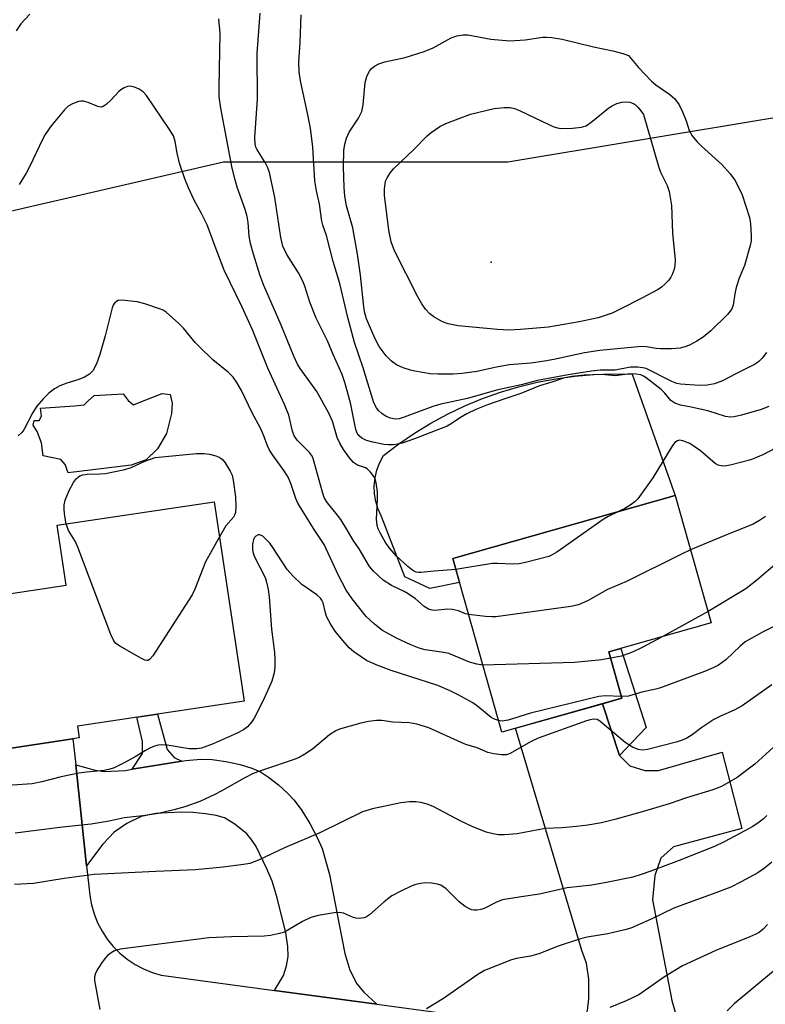
# Model space of a CAD drawing. Units: inches. Extents: x 1261761 to 1267761, y 477455 to 481455.
# Drawn here: x 1265362 to 1265530, y 479087 to 479309 of the extents above; entities that cross this region are included whole.
import ezdxf

# ---------------------------------------------------------------- set-up
doc = ezdxf.new("R2010")
doc.units = ezdxf.units.IN
doc.header["$MEASUREMENT"] = 0
for name, color, linetype in [('BLDG-Footprint', 5, 'Continuous'), ('CULTRL-Pad', 6, 'Continuous'), ('CULTRL-Swimming Pool in Ground', 4, 'Continuous'), ('ELEV-Spot Elevation', 7, 'Continuous'), ('NTRL-Trees', 3, 'Continuous'), ('TRANS-Driveway', 251, 'Continuous'), ('TRANS-Non Street Sidewalk', 7, 'Continuous'), ('Undefined', 1, 'Continuous')]:
    doc.layers.add(name, color=color, linetype=linetype)

msp = doc.modelspace()

# ---------------------------------------------------------------- linework, layer by layer
at = {"layer": 'BLDG-Footprint'}
for points, elevation in [([(1265497.53, 479155.95), (1265470.48, 479148.31), (1265459.42, 479187.45), (1265509.54, 479201.62), (1265517.65, 479172.94), (1265494.58, 479166.42)], 226.67), ([(1265375.33, 479146.99), (1265355.02, 479143.94), (1265349.89, 479178.02), (1265372.4, 479181.41), (1265370.37, 479194.93), (1265405.71, 479200.24), (1265412.46, 479155.3), (1265374.93, 479149.66)], 224.38)]:
    msp.add_lwpolyline(points, close=True, dxfattribs=dict(at, elevation=elevation))
at = {"layer": 'CULTRL-Pad'}
msp.add_lwpolyline([(1265460.95, 479182.04), (1265454.28, 479180.66), (1265448.67, 479183.32), (1265443.36, 479196.89), (1265442.62, 479198.54), (1265442.11, 479200.26), (1265441.82, 479202.04), (1265441.77, 479203.84), (1265441.95, 479205.64), (1265442.36, 479207.39), (1265443, 479209.08), (1265443.85, 479210.66), (1265447.27, 479213.27), (1265450.82, 479215.7), (1265454.48, 479217.94), (1265458.26, 479219.99), (1265462.14, 479221.84), (1265466.11, 479223.48), (1265470.16, 479224.92), (1265474.28, 479226.15), (1265478.46, 479227.17), (1265482.68, 479227.97), (1265486.94, 479228.55), (1265491.23, 479228.91), (1265495.52, 479229.05), (1265499.82, 479228.96), (1265509.54, 479201.62), (1265459.42, 479187.45)], close=True, dxfattribs=at)
at = {"layer": 'CULTRL-Swimming Pool in Ground'}
msp.add_lwpolyline([(1265396.22, 479222.46), (1265396.08, 479220.12), (1265394.97, 479215.59), (1265392.9, 479212.17), (1265390.42, 479209.7), (1265386.99, 479208.48), (1265372.84, 479206.74), (1265372.16, 479208.66), (1265371.2, 479209.76), (1265367.22, 479210.6), (1265366.81, 479213.49), (1265365.86, 479216.1), (1265364.9, 479217.48), (1265365.18, 479218.57), (1265366.28, 479218.57), (1265366.83, 479219.53), (1265366.56, 479221.32), (1265374.25, 479221.84), (1265376.44, 479222.11), (1265377.27, 479222.93), (1265378.65, 479224.16), (1265385.24, 479224.55), (1265386.33, 479223.04), (1265387.56, 479222.08), (1265389.21, 479222.76), (1265394.02, 479224.67), (1265395.81, 479224.39)], close=True, dxfattribs=at)
at = {"layer": 'ELEV-Spot Elevation'}
msp.add_point((1265468.08, 479254.23, 239.22), dxfattribs=at)
at = {"layer": 'NTRL-Trees'}
msp.add_lwpolyline([(1265954.71, 479370.39), (1265905.44, 479375.32), (1265836.46, 479355.61), (1265772.41, 479335.9), (1265718.21, 479330.97), (1265659.08, 479321.12), (1265609.81, 479301.41), (1265565.47, 479291.56), (1265530.98, 479286.63), (1265471.85, 479276.78), (1265407.8, 479276.78), (1265343.75, 479262), (1265299.41, 479237.36), (1265245.21, 479212.72), (1265215.65, 479188.09), (1265165.47, 479171.02), (1265097.19, 479169.86), (1265040.54, 479200.6), (1265028.42, 479212.72)], dxfattribs=at)
at = {"layer": 'TRANS-Driveway'}
for points in [[(1265496.98, 479143.06), (1265499.31, 479140.71), (1265502.69, 479139.66), (1265505.81, 479139.65), (1265520.13, 479143.77), (1265524.51, 479126.58), (1265509.15, 479122.46), (1265506.28, 479119.87), (1265504.96, 479115.97), (1265504.43, 479110.5), (1265508.79, 479087.83), (1265510.34, 479082.36), (1265515.76, 479076.6), (1265487.35, 479080.77), (1265489.8, 479085.58), (1265490.07, 479088.18), (1265490.08, 479092.61), (1265489.57, 479096.26), (1265488.54, 479099.12), (1265473.57, 479149.18), (1265493.13, 479154.71)], [(1265442.36, 479087), (1265419.29, 479090.1), (1265421.33, 479093.43), (1265422, 479095.67), (1265422.36, 479097.74), (1265422.28, 479100.02), (1265421.86, 479103.07), (1265419.92, 479110.98), (1265418.73, 479114.68), (1265417.59, 479117.53), (1265415.13, 479122.51), (1265414.06, 479124.2), (1265413.05, 479125.4), (1265410.38, 479127.57), (1265408, 479128.97), (1265406.17, 479129.52), (1265403.78, 479129.93), (1265400.92, 479130.2), (1265398.12, 479130.26), (1265392.54, 479129.96), (1265389.25, 479129.28), (1265386.05, 479127.7), (1265383.16, 479125.75), (1265380.66, 479123.08), (1265376.98, 479118.16), (1265374.51, 479140.95), (1265378.9, 479139.77), (1265380.93, 479139.45), (1265385.74, 479139.69), (1265387.22, 479139.93), (1265398.43, 479141.77), (1265399.33, 479141.91), (1265402.7, 479142.22), (1265405.25, 479142.16), (1265408.35, 479141.71), (1265411.53, 479141.02), (1265414.22, 479140.2), (1265416.14, 479139.34), (1265417.97, 479138.15), (1265420.17, 479136.44), (1265422.24, 479134.58), (1265423.72, 479132.98), (1265425.43, 479130.62), (1265427.23, 479127.71), (1265428.86, 479124.71), (1265430.03, 479122.06), (1265431.66, 479116.21), (1265433.79, 479105.31), (1265435.15, 479098.39), (1265436.29, 479094.65), (1265437.81, 479091.61), (1265439.42, 479089.73)]]:
    msp.add_lwpolyline(points, close=True, dxfattribs=at)
msp.add_lwpolyline([(1265356.94, 479144.23), (1265373.88, 479146.77), (1265374.51, 479140.95), (1265376.98, 479118.16), (1265377.48, 479113.6), (1265377.66, 479111.47), (1265378.05, 479109.37), (1265378.64, 479107.32), (1265379.44, 479105.34), (1265380.44, 479103.45), (1265381.61, 479101.66), (1265382.96, 479100.01), (1265384.46, 479098.49), (1265386.11, 479097.13), (1265387.89, 479095.95), (1265389.77, 479094.94), (1265391.75, 479094.13), (1265393.8, 479093.52), (1265409.32, 479091.43), (1265419.29, 479090.1), (1265442.36, 479087), (1265473.41, 479082.82)], dxfattribs=at)
at = {"layer": 'TRANS-Non Street Sidewalk'}
for points in [[(1265496.98, 479143.06), (1265493.13, 479154.71), (1265497.53, 479155.95), (1265494.58, 479166.42), (1265497.3, 479167.19), (1265502.98, 479149.36)], [(1265398.43, 479141.77), (1265387.22, 479139.93), (1265389.59, 479143.51), (1265389.59, 479146.17), (1265388.29, 479151.67), (1265392.93, 479152.36), (1265395.12, 479144.38), (1265396.66, 479142.61)]]:
    msp.add_lwpolyline(points, close=True, dxfattribs=at)
at = {"layer": 'Undefined'}
msp.add_line((1265516.93, 479175.48, 226), (1265506.58, 479169.81, 226), dxfattribs=at)
for points, elevation in [([(1265364.17, 479310.14), (1265362.13, 479307.97), (1265361.11, 479306.38)], 230), ([(1265530.61, 479221.74), (1265528.88, 479221.01), (1265524.49, 479219.74), (1265522.82, 479219.38), (1265521.98, 479219.29), (1265520.83, 479219.42), (1265516.89, 479220.69), (1265513.11, 479221.58), (1265510.7, 479221.99), (1265509.42, 479222.43), (1265508.57, 479223.06), (1265507.2, 479224.71), (1265506.36, 479225.51), (1265503, 479228.19), (1265502.43, 479228.56), (1265501.77, 479228.81), (1265500.7, 479229.01), (1265499.32, 479229.09), (1265496.06, 479228.63), (1265492.9, 479228.89), (1265489.03, 479228.75), (1265486.22, 479228.49), (1265484.4, 479228.09), (1265481.76, 479227.17), (1265479, 479226.38), (1265474.8, 479224.6), (1265471.13, 479223.45), (1265467.24, 479222.1), (1265464.66, 479221.04), (1265462.64, 479220.03), (1265461.17, 479219.2), (1265459.05, 479217.78), (1265458.14, 479217.3), (1265450.84, 479214.39), (1265448.04, 479213.42), (1265447.02, 479213.19), (1265446.02, 479213.06), (1265445, 479213.06), (1265443.92, 479213.17), (1265441.4, 479213.69), (1265440.02, 479214.06), (1265438.99, 479214.55), (1265438.33, 479215.06), (1265437.88, 479215.72), (1265437.58, 479216.49), (1265436.37, 479222.51), (1265435.14, 479227.09), (1265434.52, 479228.9), (1265432.47, 479233.4), (1265431.21, 479236.49), (1265428.66, 479241.61), (1265427.28, 479245.22), (1265426.1, 479248.81), (1265425.64, 479249.96), (1265424.67, 479251.8), (1265422.05, 479255.96), (1265421.15, 479257.85), (1265420.68, 479259.83), (1265419.36, 479268.78), (1265418.19, 479274.42), (1265417.81, 479275.47), (1265417.21, 479276.72), (1265415.29, 479279.69), (1265415.08, 479280.18), (1265414.91, 479280.91), (1265414.89, 479282.34), (1265415.44, 479290.97), (1265415.35, 479301.29), (1265416.06, 479310.39)], 232), ([(1265530.1, 479233.87), (1265529.13, 479232.57), (1265528.34, 479231.83), (1265527.51, 479231.27), (1265523.17, 479229.1), (1265520.22, 479227.52), (1265518.39, 479226.83), (1265516.73, 479226.48), (1265514.98, 479226.44), (1265510.73, 479226.7), (1265509.88, 479226.89), (1265508.79, 479227.31), (1265503.02, 479230.24), (1265502.23, 479230.45), (1265501.13, 479230.59), (1265499.49, 479230.6), (1265496.03, 479229.89), (1265492.66, 479229.87), (1265490.72, 479229.68), (1265485.44, 479228.85), (1265478.51, 479227.57), (1265474.86, 479226.57), (1265469.31, 479225.39), (1265462.73, 479223.52), (1265456.73, 479222.26), (1265454.94, 479221.71), (1265448.51, 479219.28), (1265447.37, 479218.94), (1265446.46, 479218.87), (1265445.43, 479219.06), (1265444.44, 479219.48), (1265443.48, 479220.16), (1265442.81, 479220.73), (1265442.23, 479221.37), (1265441.64, 479222.52), (1265439.28, 479230.39), (1265437.34, 479236.13), (1265435.81, 479241.77), (1265433.99, 479249.44), (1265432.49, 479254.42), (1265431.03, 479260.22), (1265430.21, 479262.55), (1265429.97, 479263.46), (1265429.43, 479267.33), (1265428.74, 479270.35), (1265428.39, 479272.54), (1265427.91, 479280.16), (1265427.37, 479284.41), (1265426.73, 479287.8), (1265425.17, 479295.07), (1265424.84, 479297.1), (1265424.76, 479299.3), (1265425.05, 479303.76), (1265425.32, 479309.99)], 234), ([(1265460.13, 479184.94), (1265455.27, 479184.62), (1265452.28, 479184.27), (1265451.7, 479184.28), (1265451.18, 479184.39), (1265450.44, 479184.73), (1265449.3, 479185.63), (1265446.69, 479188.04), (1265445.32, 479189.61), (1265444.39, 479190.93), (1265443.06, 479193.2), (1265442.61, 479194.11), (1265442.38, 479194.87), (1265442.29, 479196.31), (1265442.48, 479200.73), (1265442.46, 479202.48), (1265442.16, 479204.51), (1265441.93, 479205.34), (1265441.71, 479205.85), (1265440.94, 479206.94), (1265440.19, 479207.65), (1265439.75, 479207.89), (1265438.01, 479208.5), (1265437.11, 479209.09), (1265436.18, 479210.14), (1265434.84, 479211.99), (1265433.97, 479213.43), (1265433.4, 479214.68), (1265432.34, 479218.39), (1265431.53, 479220.22), (1265428.8, 479225.11), (1265425.08, 479230.27), (1265424.5, 479231.25), (1265423.62, 479233.03), (1265420.82, 479240.04), (1265416.89, 479249), (1265416, 479251.36), (1265414.53, 479256.02), (1265413.89, 479258.42), (1265413.61, 479260.09), (1265413.36, 479263.18), (1265413.1, 479264.51), (1265412.65, 479266.08), (1265410.89, 479271.14), (1265410.4, 479272.81), (1265409.78, 479275.43), (1265407.2, 479288.91), (1265406.85, 479291.53), (1265406.79, 479293.6), (1265407.03, 479305.84), (1265406.78, 479309.08)], 230), ([(1265462.99, 479174.8), (1265462.32, 479175), (1265460.71, 479175.68), (1265459.4, 479175.98), (1265458.31, 479176.03), (1265455.35, 479175.74), (1265454.78, 479175.8), (1265453.97, 479176.06), (1265453, 479176.65), (1265451.01, 479178.36), (1265449.4, 479179.49), (1265448.46, 479180.03), (1265445.66, 479181.38), (1265443.77, 479182.58), (1265441.6, 479184.56), (1265440.65, 479185.64), (1265438.35, 479189.63), (1265436.99, 479191.6), (1265435.74, 479193.76), (1265434.2, 479196.2), (1265433.21, 479197.61), (1265431.49, 479199.59), (1265430.98, 479200.28), (1265430.5, 479201.17), (1265430.07, 479202.36), (1265428.25, 479209.12), (1265427.89, 479210.22), (1265427.64, 479210.72), (1265427.17, 479211.37), (1265424.45, 479214.02), (1265423.7, 479215.06), (1265423.33, 479216.15), (1265422.49, 479219.72), (1265421.54, 479222.16), (1265417.81, 479230.38), (1265414.3, 479239.02), (1265412.01, 479244.07), (1265407.98, 479252.45), (1265405.91, 479257.75), (1265404.13, 479262.64), (1265402.85, 479265.23), (1265401.16, 479268.23), (1265399.95, 479270.96), (1265399.11, 479273.05), (1265397.92, 479276.53), (1265397.38, 479278.84), (1265396.92, 479281.45), (1265396.51, 479282.69), (1265395.67, 479284.16), (1265390.43, 479291.77), (1265389.69, 479292.66), (1265388.79, 479293.26), (1265387.78, 479293.65), (1265386.74, 479293.87), (1265386.21, 479293.83), (1265385.42, 479293.53), (1265384.67, 479293.08), (1265384.23, 479292.7), (1265382.39, 479290.75), (1265381.34, 479289.78), (1265380.69, 479289.33), (1265380.23, 479289.18), (1265379.48, 479289.3), (1265377.34, 479290.2), (1265376.24, 479290.52), (1265375.69, 479290.54), (1265375.14, 479290.44), (1265373.78, 479289.95), (1265372.81, 479289.36), (1265372, 479288.55), (1265369.01, 479284.97), (1265367.64, 479283.01), (1265366.94, 479281.72), (1265364.21, 479275.87), (1265363.36, 479274.3), (1265361.77, 479271.72)], 228), ([(1265466.22, 479163.4), (1265464.89, 479163.6), (1265463.18, 479164.1), (1265458.56, 479166), (1265457.41, 479166.24), (1265453.22, 479166.84), (1265451.86, 479167.26), (1265449.98, 479167.97), (1265446.76, 479169.52), (1265443.62, 479171.24), (1265441.82, 479172.64), (1265439.94, 479174.39), (1265436.76, 479178.38), (1265435.41, 479180.32), (1265433.72, 479183.6), (1265430.5, 479190.57), (1265428.06, 479194.17), (1265424.56, 479199.89), (1265424.07, 479200.96), (1265422.94, 479204.33), (1265422.35, 479205.79), (1265421.62, 479206.99), (1265418.9, 479210.72), (1265418.16, 479211.88), (1265417.71, 479212.85), (1265416.89, 479215.06), (1265416.19, 479216.67), (1265414.18, 479220.43), (1265411.82, 479225.33), (1265410.84, 479227.12), (1265409.96, 479228.28), (1265408.96, 479229.36), (1265405.4, 479232.21), (1265402.45, 479235.07), (1265401.45, 479236.15), (1265398.77, 479239.37), (1265397.74, 479240.43), (1265394.91, 479242.93), (1265394.18, 479243.39), (1265393.39, 479243.73), (1265390.06, 479244.87), (1265388.37, 479245.29), (1265384.91, 479245.65), (1265384.11, 479245.58), (1265383.67, 479245.4), (1265383.31, 479245.09), (1265383.02, 479244.7), (1265382.69, 479243.93), (1265381.14, 479237.65), (1265379.91, 479233.23), (1265379.18, 479231.3), (1265378.36, 479229.74), (1265377.62, 479229), (1265376.51, 479228.31), (1265375.23, 479227.8), (1265372.52, 479226.99), (1265370.96, 479226.36), (1265369.74, 479225.71), (1265368.44, 479224.7), (1265367.23, 479223.53), (1265365.75, 479221.77), (1265364.88, 479220.36), (1265362.87, 479216.47), (1265362.37, 479215.84), (1265361.58, 479215.1)], 226), ([(1265571.52, 479220.12), (1265569.35, 479219.51), (1265564.12, 479217.43), (1265561.11, 479215.77), (1265559.52, 479214.67), (1265558.32, 479213.6), (1265553.94, 479209.09), (1265547.91, 479204.3), (1265546.61, 479203.14), (1265545.78, 479202.06), (1265543.78, 479198.95), (1265542.17, 479196.78), (1265533.62, 479187.61), (1265532.47, 479186.49), (1265527.93, 479182.58), (1265525.44, 479180.59), (1265516.93, 479175.48)], 226), ([(1265531.97, 479212.24), (1265529.45, 479210.92), (1265526.57, 479209.67), (1265521.92, 479208.46), (1265521.05, 479208.3), (1265520.22, 479208.28), (1265519.2, 479208.49), (1265518.55, 479208.85), (1265515.24, 479211.74), (1265512.83, 479213.33), (1265511.26, 479213.98), (1265510.49, 479214.09), (1265510.06, 479214), (1265509.47, 479213.58), (1265508.96, 479212.91), (1265504.49, 479205.63), (1265501.11, 479200.9), (1265500.51, 479200.3), (1265499.62, 479199.63), (1265498.18, 479198.74), (1265496.73, 479198)], 230), ([(1265372.39, 479195.23), (1265372.07, 479197.01), (1265371.92, 479198.41), (1265371.92, 479199.52), (1265372.12, 479200.57), (1265373.04, 479202.75), (1265374.02, 479204.57), (1265374.7, 479205.49), (1265375.44, 479206.04), (1265376.11, 479206.3), (1265377.09, 479206.46), (1265380.05, 479206.5), (1265381.22, 479206.61), (1265385.6, 479207.53), (1265387, 479207.95), (1265390.08, 479209.35), (1265392.41, 479210.21), (1265401.73, 479211.1), (1265403.5, 479211.12), (1265404.65, 479210.94), (1265406.07, 479210.6), (1265406.86, 479210.28), (1265407.49, 479209.8), (1265408.16, 479209.01), (1265409.34, 479207.11), (1265409.72, 479206.26), (1265410, 479205.13), (1265410.5, 479201.35), (1265410.61, 479199.12), (1265410.52, 479197.82), (1265410.38, 479197.36), (1265410.07, 479196.79), (1265408.34, 479194.81), (1265406.9, 479192.32)], 226), ([(1265496.73, 479198), (1265494.41, 479196.88), (1265493.29, 479196.24), (1265482.87, 479188.9), (1265481.86, 479188.28), (1265481.04, 479187.93), (1265475.84, 479186.54), (1265474.39, 479186.22), (1265472.95, 479186.15), (1265469.51, 479186.34), (1265468.29, 479186.3), (1265460.13, 479184.94)], 230), ([(1265529.88, 479196.91), (1265528.53, 479195.98), (1265527.08, 479195.16), (1265520.53, 479192.59), (1265513.01, 479189.36)], 228), ([(1265406.9, 479192.32), (1265403.76, 479186.72), (1265401.36, 479180.52), (1265400.72, 479179.22), (1265391.85, 479165.51), (1265391.17, 479164.69), (1265390.77, 479164.47), (1265390.56, 479164.45), (1265390.09, 479164.55), (1265389.34, 479164.89), (1265384.43, 479167.67), (1265383.51, 479168.33), (1265383, 479169), (1265382.4, 479170.35), (1265375.03, 479189.99), (1265374.39, 479191.33), (1265372.86, 479193.72), (1265372.39, 479195.23)], 226), ([(1265469.75, 479150.91), (1265468.81, 479151.24), (1265468.11, 479151.63), (1265465.06, 479154.1), (1265463.93, 479154.89), (1265460.64, 479156.74), (1265458.85, 479157.65), (1265456.08, 479158.82), (1265445.54, 479162.23), (1265442.2, 479163.48), (1265440.04, 479164.45), (1265437.12, 479166.38), (1265436.07, 479167.34), (1265434.22, 479169.49), (1265432.96, 479171.1), (1265431.98, 479172.57), (1265431, 479174.37), (1265430.74, 479175.18), (1265430.25, 479177.42), (1265429.96, 479178.09), (1265429.67, 479178.49), (1265428.81, 479179.24), (1265425.48, 479181.61), (1265423.42, 479183.52), (1265422.16, 479184.99), (1265418.92, 479189.92), (1265418.21, 479190.88), (1265417.44, 479191.72), (1265416.64, 479192.45), (1265416, 479192.76), (1265415.61, 479192.76), (1265415.09, 479192.5), (1265414.78, 479192.15), (1265414.55, 479191.69), (1265414.32, 479190.69), (1265414.34, 479189.39), (1265414.52, 479188.61), (1265414.82, 479187.82), (1265417.18, 479183.17), (1265417.51, 479182.11), (1265417.89, 479180.47), (1265418.11, 479178.77), (1265418.6, 479171.54), (1265419.26, 479166.25), (1265419.37, 479164.65), (1265419.37, 479162.99), (1265419.19, 479161.64), (1265418.69, 479159.82), (1265416.82, 479155.59), (1265414.74, 479151.47), (1265414.1, 479150.55), (1265413.17, 479149.52), (1265412.33, 479148.83), (1265410.88, 479148.06), (1265405.5, 479145.68), (1265402.88, 479144.71), (1265401.77, 479144.54), (1265400.09, 479144.55), (1265395.08, 479145.36), (1265393.91, 479145.41), (1265393.05, 479145.35), (1265392.24, 479145.14), (1265391.21, 479144.7), (1265390.21, 479144.15), (1265387.94, 479142.72), (1265385.31, 479141.32), (1265383.18, 479140.27), (1265381.94, 479139.87), (1265380.89, 479139.68), (1265376.92, 479139.3), (1265375.22, 479139.03), (1265371.27, 479138.23), (1265366.88, 479137.07), (1265364.72, 479136.67), (1265359.17, 479136.29)], 224), ([(1265513.01, 479189.36), (1265510.8, 479188.35), (1265498.58, 479182.27), (1265494.31, 479180.44), (1265489.9, 479178), (1265487.76, 479177.02), (1265486.01, 479176.66), (1265469.14, 479174.3), (1265468.27, 479174.26), (1265466.84, 479174.35), (1265462.99, 479174.8)], 228), ([(1265532.77, 479172.66), (1265529.16, 479170.87), (1265525.29, 479168.64), (1265524.18, 479167.72), (1265520.96, 479164.6), (1265519.32, 479163.42), (1265518.21, 479162.85), (1265516.13, 479161.97), (1265506.25, 479158.28), (1265505.14, 479157.96), (1265502.04, 479157.34), (1265498.98, 479156.42), (1265497.43, 479156.32)], 224), ([(1265506.58, 479169.81), (1265501.94, 479167.28), (1265500.09, 479166.43), (1265497.42, 479165.41), (1265494.99, 479164.95)], 226), ([(1265494.99, 479164.95), (1265493.03, 479164.62), (1265486.88, 479163.98), (1265466.22, 479163.4)], 226), ([(1265531.27, 479158.94), (1265524.59, 479154.22), (1265522.82, 479153.29), (1265519.73, 479151.94), (1265518.22, 479151.15), (1265515.51, 479149.36), (1265513.33, 479147.67), (1265512.17, 479146.92), (1265511.14, 479146.47), (1265509.74, 479146.04), (1265503.28, 479144.37), (1265502.18, 479144.24), (1265501.18, 479144.39), (1265499.9, 479144.95), (1265498.24, 479145.99), (1265492.56, 479150.78), (1265491.93, 479151.12), (1265491.19, 479151.23), (1265490.37, 479151.09), (1265489.54, 479150.83), (1265478.69, 479146.97), (1265476.94, 479146.15), (1265472.35, 479143.5), (1265471.55, 479143.22), (1265470.43, 479143.18), (1265468.7, 479143.4), (1265467.34, 479143.74), (1265464.91, 479144.75), (1265462.41, 479145.55), (1265461.33, 479145.97), (1265454.08, 479149.29), (1265451.38, 479150.11), (1265449.71, 479150.43), (1265445.95, 479150.58), (1265443.46, 479150.92), (1265442.27, 479150.9), (1265440.49, 479150.7), (1265438.75, 479150.35), (1265433.94, 479148.94), (1265433.12, 479148.63), (1265431.65, 479147.67), (1265427.84, 479144.49), (1265426.11, 479143.33), (1265424.84, 479142.59), (1265423.52, 479142.05), (1265417.23, 479139.98), (1265414.49, 479138.98), (1265412.48, 479137.94), (1265407.31, 479134.97), (1265405.82, 479134.22), (1265402.47, 479132.67), (1265399.07, 479131.47), (1265396.59, 479130.77), (1265393.13, 479129.94), (1265389.61, 479129.46), (1265385.41, 479129.02), (1265382.04, 479128.25), (1265378.03, 479127.54), (1265371.51, 479126.89), (1265360.89, 479125.52)], 222), ([(1265497.43, 479156.32), (1265493.78, 479156.51), (1265492.34, 479156.35), (1265476.96, 479152.58), (1265471.91, 479150.97), (1265470.57, 479150.8), (1265469.75, 479150.91)], 224), ([(1265531.57, 479144.83), (1265527.45, 479141.11), (1265523.47, 479138.06), (1265519.93, 479136.09), (1265518.03, 479135.31), (1265512.06, 479133.48), (1265508.15, 479132.16), (1265502.64, 479130.5), (1265495.91, 479128.59), (1265492.95, 479127.9), (1265489.89, 479127.35), (1265487.3, 479127.04), (1265484.11, 479126.75), (1265480.24, 479126.56), (1265473.94, 479125.38), (1265471.07, 479125.14), (1265469.65, 479125.16), (1265468.57, 479125.35), (1265466.98, 479125.77), (1265463.81, 479127.07), (1265461.37, 479128.2), (1265455.05, 479131.54), (1265453.7, 479132.1), (1265452.27, 479132.45), (1265451.11, 479132.61), (1265449.7, 479132.57), (1265447.71, 479132.35), (1265441.39, 479131.02), (1265439.12, 479130.32), (1265429.5, 479125.59), (1265421.53, 479122.26), (1265415.7, 479119.44), (1265413.72, 479118.72), (1265412.31, 479118.46), (1265407.74, 479117.87), (1265401.53, 479117.24), (1265392.57, 479116.93), (1265378.69, 479116.2), (1265371.88, 479115.34), (1265365.02, 479114.17), (1265360.72, 479114)], 220), ([(1265530.16, 479129.54), (1265529.33, 479128.71), (1265528.48, 479128), (1265527.02, 479127.06), (1265525.22, 479126.06), (1265520.54, 479123.56), (1265518.39, 479122.52), (1265510.41, 479119.34), (1265503.79, 479116.87), (1265501.87, 479116.19), (1265499.98, 479115.65), (1265494.42, 479114.47), (1265490.75, 479113.85), (1265485.18, 479113.23), (1265478.95, 479111.78), (1265474.85, 479111.21), (1265470.63, 479110.48), (1265469.29, 479110.02), (1265466.51, 479108.57), (1265465.73, 479108.31), (1265464.95, 479108.2), (1265464.17, 479108.2), (1265463.66, 479108.29), (1265462.93, 479108.6), (1265462.23, 479109.04), (1265460.9, 479110.09), (1265457.94, 479112.96), (1265456.77, 479113.78), (1265455.99, 479114.07), (1265454.65, 479114.28), (1265453.29, 479114.31), (1265452.2, 479114.17), (1265451.14, 479113.93), (1265450.08, 479113.56), (1265447.74, 479112.45), (1265445.71, 479111.38), (1265443.96, 479110.08), (1265440.7, 479107.12), (1265439.99, 479106.67), (1265439.48, 479106.49), (1265438.4, 479106.32), (1265437.59, 479106.37), (1265436.83, 479106.63), (1265434.81, 479107.52), (1265434.01, 479107.64), (1265432.69, 479107.56), (1265429.11, 479106.95), (1265427.48, 479106.55), (1265425.61, 479105.64), (1265422.3, 479103.65), (1265421.53, 479103.25), (1265420.41, 479102.9), (1265418.39, 479102.47), (1265416.93, 479102.33), (1265409.63, 479102.19), (1265404.52, 479101.92), (1265384.55, 479099.42), (1265383.23, 479099), (1265382.47, 479098.57), (1265381.78, 479098.05), (1265381.2, 479097.4), (1265380.51, 479096.44), (1265379.53, 479094.97), (1265378.97, 479093.97), (1265378.75, 479093.17), (1265378.78, 479092.34), (1265379.98, 479085.76)], 218), ([(1265531.29, 479119.01), (1265529.66, 479117.62), (1265528.11, 479116.6), (1265524.37, 479114.56), (1265522.05, 479113.38), (1265518.08, 479111.84), (1265512.69, 479109.93), (1265509.26, 479108.61), (1265504.1, 479106.15), (1265499.58, 479104.16), (1265498.16, 479103.73), (1265494.38, 479102.86), (1265489.71, 479102.1), (1265488.18, 479101.74), (1265483.2, 479100.04), (1265478.8, 479098.32), (1265476.95, 479097.84), (1265473.78, 479097.27), (1265472.64, 479096.97), (1265466.57, 479094.58), (1265465.06, 479093.67), (1265457.32, 479088.28), (1265453.53, 479085.93)], 216), ([(1265530.35, 479104.94), (1265529.34, 479103.9), (1265528.45, 479103.18), (1265527.68, 479102.75), (1265526.33, 479102.15), (1265518.71, 479099.09), (1265511.21, 479095.67), (1265507.1, 479093.18), (1265501.36, 479089.11), (1265498.51, 479087.76), (1265494.84, 479086.25)], 214), ([(1265531.7, 479094.42), (1265522.81, 479087.09), (1265521.21, 479085.51)], 212)]:
    msp.add_lwpolyline(points, dxfattribs=dict(at, elevation=elevation))
for points, elevation in [([(1265472.28, 479304.13), (1265475.77, 479304.35), (1265479.72, 479304.94), (1265480.57, 479304.96), (1265481.74, 479304.86), (1265484.07, 479304.47), (1265491.11, 479302.75), (1265495.52, 479301.85), (1265497.77, 479301.25), (1265498.99, 479300.79), (1265501.28, 479298.11), (1265504.19, 479295.03), (1265505.18, 479294.18), (1265508.36, 479292.04), (1265509.45, 479291.08), (1265510.42, 479289.66), (1265511.21, 479288.13), (1265512.04, 479286.08), (1265512.68, 479283.9), (1265513.32, 479282.72), (1265514.44, 479281.4), (1265515.46, 479280.36), (1265520.04, 479276.28), (1265521.93, 479274.12), (1265522.94, 479272.74), (1265523.89, 479270.99), (1265524.6, 479269.42), (1265526.26, 479264.31), (1265526.49, 479262.86), (1265526.67, 479260.22), (1265526.62, 479259.06), (1265526.42, 479257.97), (1265525.15, 479253.49), (1265523.97, 479250.62), (1265523.27, 479248.49), (1265522.93, 479247.13), (1265522.6, 479244.58), (1265522.2, 479243.59), (1265521.3, 479242.47), (1265517.54, 479238.76), (1265515.83, 479237.35), (1265514.44, 479236.42), (1265512.74, 479235.51), (1265511.74, 479235.13), (1265510.68, 479234.88), (1265508.69, 479234.72), (1265506.12, 479234.67), (1265505.28, 479234.75), (1265503.08, 479235.18), (1265501.93, 479235.25), (1265492.55, 479234.32), (1265489.12, 479233.83), (1265482.19, 479232.29), (1265480.07, 479231.9), (1265477.02, 479231.46), (1265472.15, 479231.13), (1265469.31, 479230.6), (1265464.88, 479229.59), (1265461.54, 479229.13), (1265459.54, 479228.99), (1265456.08, 479228.98), (1265454.33, 479229.09), (1265450.92, 479229.64), (1265449.92, 479229.89), (1265448.29, 479230.44), (1265446.73, 479231.13), (1265445.65, 479231.95), (1265444.46, 479233.14), (1265442.86, 479235.26), (1265441.93, 479236.97), (1265440.66, 479239.89), (1265440.03, 479241.49), (1265439.58, 479243.06), (1265439.32, 479244.81), (1265438.68, 479251.29), (1265437.98, 479256.04), (1265436.92, 479261.95), (1265435.48, 479266.93), (1265435.11, 479269.12), (1265434.97, 479271.08), (1265434.85, 479275.72), (1265434.94, 479279.43), (1265435.12, 479280.83), (1265435.54, 479282.21), (1265436.08, 479283.55), (1265438.2, 479286.7), (1265438.95, 479288.22), (1265439.23, 479289.66), (1265439.73, 479294.72), (1265439.91, 479295.59), (1265440.18, 479296.34), (1265440.66, 479297.29), (1265441.13, 479297.91), (1265441.79, 479298.41), (1265442.8, 479298.93), (1265444.16, 479299.4), (1265448.7, 479300.38), (1265452.99, 479301.7), (1265455.05, 479302.58), (1265459.09, 479304.78), (1265460.39, 479305.24), (1265461.75, 479305.48), (1265462.86, 479305.5), (1265468, 479304.52)], 236), ([(1265472.08, 479238.91), (1265469.5, 479239.07), (1265460.66, 479239.92), (1265458.4, 479240.32), (1265457.09, 479240.79), (1265455.15, 479241.93), (1265454.27, 479242.61), (1265453.3, 479243.67), (1265452.46, 479244.84), (1265451.6, 479246.39), (1265446.33, 479256.8), (1265445.54, 479258.79), (1265445.01, 479261.44), (1265444.1, 479269.37), (1265444.09, 479270.8), (1265444.19, 479271.92), (1265444.31, 479272.46), (1265444.65, 479273.22), (1265445.4, 479274.41), (1265446.1, 479275.29), (1265450.78, 479279.74), (1265453.67, 479282.68), (1265454.56, 479283.45), (1265456.54, 479284.8), (1265457.84, 479285.52), (1265463.4, 479287.59), (1265468.79, 479288.86), (1265471.01, 479289.11), (1265472.37, 479289.09), (1265473.36, 479288.86), (1265474.44, 479288.44), (1265481.19, 479285.17), (1265482.21, 479284.77), (1265482.99, 479284.53), (1265483.81, 479284.4), (1265486.41, 479284.47), (1265488.42, 479284.66), (1265489.48, 479284.98), (1265490.92, 479285.98), (1265494.58, 479289), (1265495.32, 479289.47), (1265496.39, 479289.98), (1265497.48, 479290.32), (1265498.54, 479290.4), (1265499.32, 479290.3), (1265500.11, 479289.98), (1265500.61, 479289.67), (1265501.15, 479289.19), (1265501.82, 479288.36), (1265502.37, 479287.53), (1265505.82, 479275.57), (1265506.3, 479274.36), (1265507.75, 479271.49), (1265508.17, 479270.13), (1265508.7, 479267.03), (1265508.96, 479260.8), (1265509.5, 479254.65), (1265509.44, 479253.51), (1265509.29, 479252.67), (1265508.92, 479251.62), (1265508.56, 479250.87), (1265508.08, 479250.18), (1265507.29, 479249.34), (1265506.43, 479248.59), (1265505.69, 479248.11), (1265502.05, 479246.11), (1265497.43, 479243.77), (1265495.31, 479242.75), (1265493.76, 479242.18), (1265492.15, 479241.72), (1265487.9, 479240.79), (1265481.01, 479239.62), (1265474.66, 479239.04)], 238)]:
    msp.add_lwpolyline(points, close=True, dxfattribs=dict(at, elevation=elevation))

doc.saveas('drawing.dxf')
